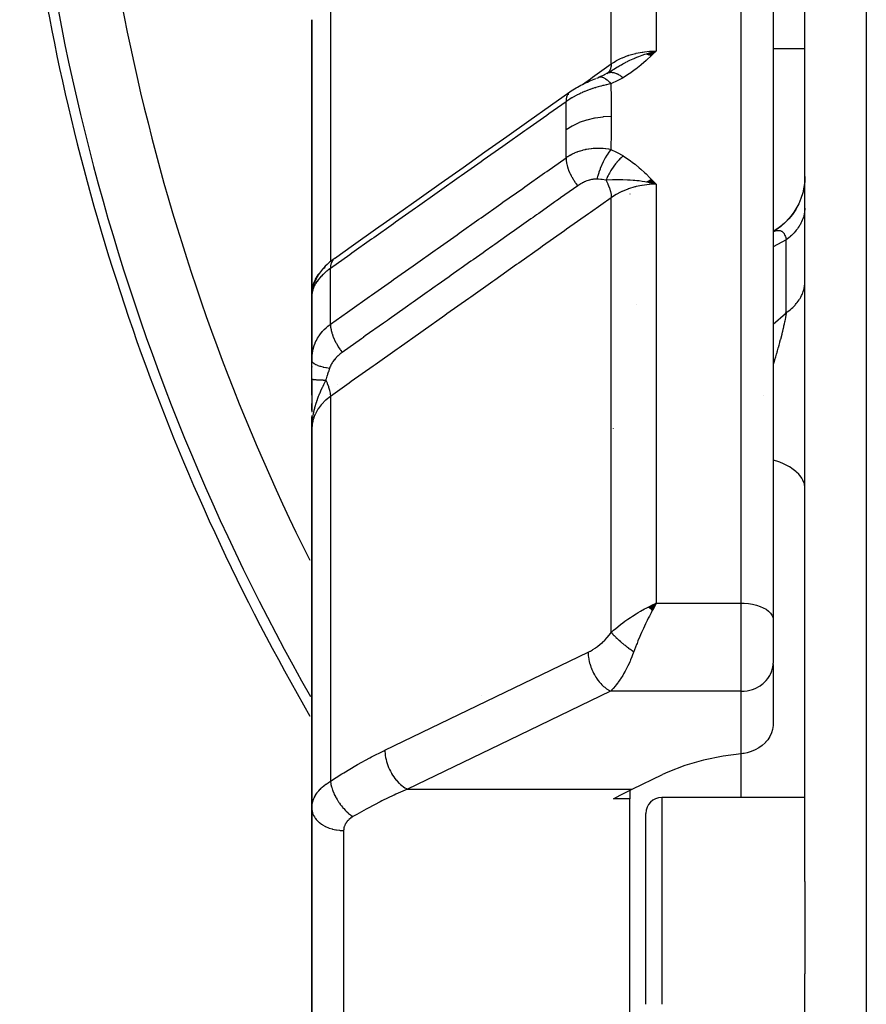
# Model space of a CAD drawing. Units: millimetres. Extents: x -303 to 494, y -360 to 360.
# Drawn here: x -70 to -43, y 13 to 44 of the extents above; entities that cross this region are included whole.
import ezdxf

# ---------------------------------------------------------------- set-up
doc = ezdxf.new("R2010")
doc.units = ezdxf.units.MM
doc.linetypes.add('DASHED', pattern=[9.652, 8.128, -1.524])
doc.layers.add('nevidi', color=4, linetype='DASHED')

msp = doc.modelspace()

# ---------------------------------------------------------------- linework, layer by layer
at = {"color": 2}
for p, q in [((-45, 17.196), (-45, 55.088)), ((-45, 17.196), (-45, 55.088)), ((-46, 52.201), (-46, 25.431)), ((-46, 52.201), (-46, 25.431)), ((-60.5, 44.277), (-60.5, 35.656)), ((-60.5, 35.656), (-60.5, 44.277)), ((-45, 43.362), (-46, 43.362)), ((-49.978, 43.204), (-49.672, 43.293)), ((-49.971, 43.202), (-49.672, 43.293)), ((-49.965, 43.2), (-49.672, 43.293)), ((-49.958, 43.197), (-49.672, 43.293)), ((-49.951, 43.195), (-49.672, 43.293)), ((-49.944, 43.193), (-49.672, 43.293)), ((-49.938, 43.19), (-49.672, 43.293)), ((-49.931, 43.188), (-49.672, 43.293)), ((-49.924, 43.185), (-49.672, 43.293)), ((-49.917, 43.182), (-49.672, 43.293)), ((-49.911, 43.179), (-49.672, 43.293)), ((-49.904, 43.177), (-49.672, 43.293)), ((-49.897, 43.174), (-49.672, 43.293)), ((-49.89, 43.171), (-49.672, 43.293)), ((-49.884, 43.168), (-49.672, 43.293)), ((-49.877, 43.165), (-49.672, 43.293)), ((-49.87, 43.162), (-49.672, 43.293)), ((-49.863, 43.159), (-49.672, 43.293)), ((-49.856, 43.156), (-49.672, 43.293)), ((-49.85, 43.152), (-49.672, 43.293)), ((-49.843, 43.149), (-49.672, 43.293)), ((-49.836, 43.146), (-49.672, 43.293)), ((-51.314, 42.537), (-51.476, 42.467)), ((-51.212, 42.595), (-51.358, 42.515)), ((-51.224, 42.588), (-51.039, 42.701)), ((-51.223, 42.589), (-51.212, 42.595)), ((-51.213, 42.594), (-51.204, 42.6)), ((-51.174, 42.619), (-51.106, 42.661)), ((-49.978, 39.176), (-49.886, 39.155)), ((-49.971, 39.181), (-49.672, 39.106)), ((-49.965, 39.186), (-49.672, 39.106)), ((-49.958, 39.19), (-49.672, 39.106)), ((-49.951, 39.195), (-49.672, 39.106)), ((-49.944, 39.199), (-49.672, 39.106)), ((-49.937, 39.204), (-49.672, 39.106)), ((-49.931, 39.208), (-49.672, 39.106)), ((-49.924, 39.212), (-49.672, 39.106)), ((-49.917, 39.217), (-49.672, 39.106)), ((-49.91, 39.221), (-49.672, 39.106)), ((-49.903, 39.225), (-49.672, 39.106)), ((-49.897, 39.229), (-49.672, 39.106)), ((-49.89, 39.234), (-49.672, 39.106)), ((-49.883, 39.238), (-49.672, 39.106)), ((-49.876, 39.242), (-49.672, 39.106)), ((-49.869, 39.246), (-49.672, 39.106)), ((-49.862, 39.25), (-49.672, 39.106)), ((-49.856, 39.254), (-49.672, 39.106)), ((-49.849, 39.257), (-49.672, 39.106)), ((-49.842, 39.261), (-49.672, 39.106)), ((-49.835, 39.265), (-49.672, 39.106)), ((-45.025, 39.025), (-45.07, 38.823)), ((-50.5, 38.8), (-50.5, 38.796)), ((-60.5, 36.865), (-60.5, 36.171)), ((-60.5, 36.171), (-60.5, 36.865)), ((-60.339, 36.044), (-60.371, 35.998)), ((-60.291, 36.111), (-60.295, 36.107)), ((-60.249, 36.164), (-60.251, 36.162)), ((-60.499, 35.659), (-60.5, 35.656)), ((-60.499, 35.651), (-60.5, 35.656)), ((-60.5, 35.642), (-60.5, 35.656)), ((-60.5, 35.634), (-60.5, 35.656)), ((-60.5, 35.626), (-60.5, 35.656)), ((-60.5, 35.627), (-60.5, 35.656)), ((-60.5, 35.656), (-60.5, 35.537)), ((-60.5, 35.626), (-60.5, 35.656)), ((-60.5, 35.656), (-60.5, 35.537)), ((-60.5, 35.537), (-60.5, 35.656)), ((-60.5, 35.499), (-60.5, 35.599)), ((-60.499, 35.667), (-60.498, 35.675)), ((-60.498, 35.65), (-60.498, 33.658)), ((-60.497, 35.7), (-60.489, 35.803)), ((-60.491, 35.753), (-60.489, 35.803)), ((-60.499, 35.535), (-60.5, 35.528)), ((-60.5, 35.529), (-60.5, 33.556)), ((-60.5, 35.529), (-60.5, 33.556)), ((-60.5, 33.556), (-60.5, 35.529)), ((-50.309, 35.329), (-50.309, 35.328)), ((-60.5, 33.556), (-60.5, 34.036)), ((-60.5, 34.036), (-60.5, 33.556)), ((-60.5, 32.985), (-60.5, 33.568)), ((-60.5, 33.378), (-60.5, 33.359)), ((-60.5, 33.359), (-60.5, 33.378)), ((-60.5, 33.378), (-60.5, 33.359)), ((-60.5, 33.359), (-60.5, 33.378)), ((-60.5, 33.378), (-60.5, 33.359)), ((-60.5, 32.985), (-60.5, 32.736)), ((-60.5, 32.473), (-60.5, 32.985)), ((-60.5, 32.473), (-60.5, 32.736)), ((-60.5, 32.736), (-60.5, 32.473)), ((-60.5, 32.473), (-60.5, 32.736)), ((-60.5, 32.736), (-60.5, 32.473)), ((-60.5, 32.635), (-60.5, 31.94)), ((-60.5, 31.999), (-60.5, 32.209)), ((-60.5, 32.209), (-60.5, 31.999)), ((-60.5, 31.999), (-60.5, 32.209)), ((-60.5, 32.209), (-60.5, 31.999)), ((-60.5, 31.94), (-60.5, 31.946)), ((-60.5, 31.944), (-60.5, 31.946)), ((-60.5, 31.946), (-60.5, 31.944)), ((-60.5, 31.944), (-60.5, 31.946)), ((-60.5, 31.946), (-60.5, 31.944)), ((-60.5, 31.836), (-60.5, 31.413)), ((-60.5, 31.413), (-60.5, 31.8)), ((-60.499, 31.684), (-60.5, 31.413)), ((-60.499, 31.684), (-60.5, 31.413)), ((-60.5, 31.68), (-60.5, 31.413)), ((-60.5, 31.678), (-60.5, 31.413)), ((-60.498, 31.66), (-60.5, 31.413)), ((-60.499, 31.64), (-60.5, 31.413)), ((-60.495, 31.692), (-60.499, 31.492)), ((-60.497, 31.689), (-60.499, 31.486)), ((-60.497, 31.688), (-60.499, 31.486)), ((-60.496, 31.67), (-60.499, 31.486)), ((-60.495, 31.664), (-60.498, 31.504)), ((-60.493, 31.696), (-60.497, 31.54)), ((-60.494, 31.678), (-60.497, 31.522)), ((-60.491, 31.697), (-60.496, 31.552)), ((-60.49, 31.699), (-60.495, 31.569)), ((-60.489, 31.7), (-60.493, 31.591)), ((-60.488, 31.701), (-60.491, 31.62)), ((-60.487, 31.691), (-60.489, 31.64)), ((-60.484, 31.705), (-60.485, 31.68)), ((-60.5, 31.413), (-60.5, 19.496)), ((-60.5, 19.496), (-60.5, 31.413)), ((-60.493, 31.55), (-60.493, 31.548)), ((-60.492, 31.554), (-60.492, 31.55)), ((-51.014, 31.428), (-51.015, 31.439)), ((-49.92, 25.815), (-49.672, 25.937)), ((-49.915, 25.811), (-49.672, 25.937)), ((-49.91, 25.807), (-49.672, 25.937)), ((-49.904, 25.802), (-49.672, 25.937)), ((-49.899, 25.798), (-49.672, 25.937)), ((-49.894, 25.794), (-49.672, 25.937)), ((-49.889, 25.79), (-49.672, 25.937)), ((-49.884, 25.785), (-49.672, 25.937)), ((-49.879, 25.781), (-49.672, 25.937)), ((-49.874, 25.777), (-49.672, 25.937)), ((-49.868, 25.772), (-49.672, 25.937)), ((-49.863, 25.768), (-49.672, 25.937)), ((-49.858, 25.763), (-49.672, 25.937)), ((-49.853, 25.759), (-49.672, 25.937)), ((-49.848, 25.755), (-49.672, 25.937)), ((-49.843, 25.75), (-49.672, 25.937)), ((-49.838, 25.746), (-49.672, 25.937)), ((-49.832, 25.741), (-49.672, 25.937)), ((-49.827, 25.736), (-49.672, 25.937)), ((-49.822, 25.732), (-49.672, 25.937)), ((-49.817, 25.727), (-49.672, 25.937)), ((-49.812, 25.723), (-49.672, 25.937)), ((-49.806, 25.718), (-49.672, 25.937)), ((-49.801, 25.713), (-49.672, 25.937)), ((-49.771, 25.892), (-49.739, 25.907)), ((-46, 25.431), (-46, 24.925)), ((-46, 25.431), (-46, 24.925)), ((-46, 24.925), (-46, 24.049)), ((-46, 24.925), (-46, 24.049)), ((-46.001, 24.008), (-46, 24.049)), ((-46.001, 24.008), (-46.001, 22.089)), ((-50.43, 20.093), (-49.479, 20.551)), ((-50.5, 20.057), (-50.5, 19.791)), ((-45, 19.831), (-49.5, 19.831)), ((-60.5, 13.522), (-60.5, 19.496)), ((-60.5, 19.496), (-60.5, 13.522)), ((-50.5, 19.791), (-51.015, 19.791)), ((-50.5, 13.522), (-50.5, 19.791)), ((-50, 13.331), (-50, 19.331)), ((-50, 13.331), (-50, 19.331)), ((-45, 17.196), (-45, 14.294)), ((-45, -12.5), (-45, 14.294)), ((-45, -12.5), (-45, 14.294)), ((-60.5, 5.023), (-60.5, 13.522)), ((-60.5, 13.522), (-60.5, 5.023)), ((-50.5, 8.177), (-50.5, 13.522))]:
    msp.add_line(p, q, dxfattribs=at)
for points in [[(-49.942, 43.219), (-49.886, 43.236), (-49.798, 43.261), (-49.751, 43.273)], [(-52.388, 42.009), (-52.347, 42.037), (-52.295, 42.072), (-52.242, 42.105), (-52.187, 42.137), (-52.152, 42.158), (-52.101, 42.187), (-52.049, 42.215), (-51.996, 42.242), (-51.943, 42.269), (-51.89, 42.294), (-51.836, 42.318), (-51.783, 42.342), (-51.73, 42.364), (-51.677, 42.386), (-51.625, 42.407), (-51.598, 42.417), (-51.574, 42.427)], [(-51.554, 42.435), (-51.51, 42.453), (-51.476, 42.467)], [(-51.477, 42.467), (-51.476, 42.467), (-51.476, 42.467)], [(-59.792, 36.773), (-59.185, 37.201), (-58.497, 37.688), (-57.81, 38.175), (-57.122, 38.661), (-56.434, 39.148), (-55.746, 39.634), (-55.058, 40.121), (-54.37, 40.607), (-53.683, 41.094), (-52.995, 41.58), (-52.388, 42.009)], [(-45, 39.351), (-45.006, 39.192), (-45.029, 39.011), (-45.068, 38.832), (-45.124, 38.658), (-45.195, 38.49), (-45.281, 38.329), (-45.381, 38.177), (-45.495, 38.034), (-45.621, 37.902), (-45.759, 37.782), (-45.907, 37.676), (-46, 37.62)], [(-45, 39.349), (-45.007, 39.188), (-45.031, 38.997)], [(-49.672, 39.106), (-49.886, 39.154), (-49.906, 39.158), (-49.983, 39.173)], [(-45.201, 38.476), (-45.289, 38.313), (-45.393, 38.159), (-45.51, 38.015), (-45.64, 37.883), (-45.781, 37.764), (-45.934, 37.657), (-46, 37.619)], [(-45.369, 38.191), (-45.48, 38.05), (-45.603, 37.919), (-45.737, 37.799), (-45.881, 37.692), (-46, 37.618)], [(-59.834, 36.742), (-59.884, 36.703), (-59.932, 36.664), (-59.977, 36.625), (-60.019, 36.586), (-60.079, 36.527), (-60.122, 36.483), (-60.161, 36.44), (-60.197, 36.397), (-60.23, 36.354), (-60.286, 36.271), (-60.316, 36.225), (-60.343, 36.181), (-60.366, 36.137), (-60.41, 36.036), (-60.429, 35.99), (-60.445, 35.945), (-60.472, 35.833), (-60.483, 35.787), (-60.49, 35.743)], [(-60.445, 35.945), (-60.457, 35.902), (-60.473, 35.833)], [(-60.366, 36.137), (-60.386, 36.094), (-60.429, 35.99)], [(-60.498, 35.65), (-60.498, 35.639), (-60.499, 35.635), (-60.5, 35.598)], [(-60.498, 35.647), (-60.5, 35.609), (-60.5, 35.598)], [(-60.49, 35.73), (-60.493, 35.708), (-60.494, 35.704), (-60.497, 35.653)], [(-60.489, 35.757), (-60.49, 35.749), (-60.491, 35.741), (-60.492, 35.732), (-60.493, 35.724), (-60.494, 35.716), (-60.495, 35.708), (-60.496, 35.7)], [(-60.491, 35.753), (-60.49, 35.761), (-60.483, 35.795)], [(-60.5, 33.568), (-60.499, 33.629), (-60.499, 33.637), (-60.498, 33.658)], [(-60.486, 31.673), (-60.491, 31.618), (-60.497, 31.535), (-60.499, 31.486)], [(-49.672, 25.937), (-49.711, 25.868), (-49.764, 25.772), (-49.798, 25.71)], [(-46.001, 22.089), (-46.016, 21.973), (-46.049, 21.859), (-46.099, 21.75), (-46.166, 21.647), (-46.235, 21.565), (-46.241, 21.558), (-46.247, 21.552), (-46.342, 21.466), (-46.449, 21.39), (-46.565, 21.326), (-46.69, 21.274), (-46.82, 21.234), (-46.913, 21.215), (-46.953, 21.209), (-47, 21.203)], [(-47, 21.203), (-47.567, 21.127), (-48.191, 21), (-48.773, 20.834), (-49.305, 20.631), (-49.479, 20.551)], [(-51.015, 19.791), (-50.81, 19.901), (-50.43, 20.093)]]:
    msp.add_lwpolyline(points, dxfattribs=at)
for centre, radius, start, end in [((0, 57.5), 70, 188.84153, 210.10378), ((-59.7, 31.8), 0.8, 180.5735, 181.8419), ((-59.7, 31.8), 0.8, 184.3257, 184.7059), ((-59.7, 31.8), 0.8, 184.9906, 186.0583), ((-49.5, 19.331), 0.5, 90, 180)]:
    msp.add_arc(centre, radius, start, end, dxfattribs=at)
at = {"layer": 'nevidi', "color": 7, "linetype": 'Continuous'}
for p, q in [((-43.07, 63.323), (-43.07, -12.5)), ((-51.086, 42.886), (-51.086, 52.918)), ((-49.672, 53.064), (-49.672, 43.293)), ((-47, 25.937), (-47, 53.064)), ((-59.914, 45.424), (-59.914, 36.679)), ((-51.052, 42.695), (-51.032, 42.708)), ((-52.427, 41.937), (-52.425, 41.938)), ((-49.672, 39.106), (-49.672, 25.937)), ((-51.086, 25.02), (-51.086, 38.683)), ((-46, 37.616), (-45.988, 37.621)), ((-45.586, 37.363), (-46, 37.138)), ((-45.586, 35.069), (-45.586, 37.363)), ((-60.13, 36.455), (-60.083, 36.5)), ((-59.914, 34.705), (-59.914, 36.461)), ((-60.494, 35.681), (-60.498, 35.65)), ((-60.485, 35.73), (-60.493, 35.686)), ((-60.498, 33.658), (-60.494, 33.711)), ((-46.009, 33.403), (-46.01, 33.4)), ((-59.7, 32.808), (-59.7, 32.807)), ((-59.914, 32.437), (-59.914, 20.34)), ((-46.31, 32.473), (-46.311, 32.471)), ((-60.499, 31.486), (-60.5, 31.413)), ((-45.006, 29.646), (-45.006, 29.65)), ((-49.739, 25.907), (-49.672, 25.937)), ((-49.672, 25.937), (-47, 25.937)), ((-47, 24.925), (-47, 25.937)), ((-47, 23.173), (-47, 24.925)), ((-55.181, 23.05), (-55.182, 23.048)), ((-47, 23.173), (-51.106, 23.173)), ((-47, 21.203), (-47, 23.173)), ((-47, 19.831), (-47, 21.203)), ((-57.493, 20.093), (-50.43, 20.093)), ((-49.5, 19.831), (-49.5, 13.331)), ((-59.5, 18.793), (-59.5, 13.522)), ((-59.5, 13.522), (-59.5, 6.027))]:
    msp.add_line(p, q, dxfattribs=at)
for points in [[(-51.086, 42.886), (-51.014, 42.934), (-50.928, 42.985), (-50.919, 42.99), (-50.798, 43.052), (-50.743, 43.077), (-50.732, 43.081), (-50.562, 43.148), (-50.542, 43.154), (-50.531, 43.158), (-50.33, 43.215), (-50.319, 43.218), (-50.309, 43.221), (-50.111, 43.259), (-50.099, 43.261), (-50.043, 43.269), (-49.885, 43.285), (-49.873, 43.286), (-49.771, 43.291), (-49.672, 43.293)], [(-50.878, 42.8), (-50.819, 42.834), (-50.801, 42.844), (-50.767, 42.863), (-50.72, 42.889), (-50.635, 42.934), (-50.629, 42.937), (-50.572, 42.965), (-50.563, 42.97), (-50.501, 43), (-50.395, 43.049), (-50.364, 43.062), (-50.355, 43.066), (-50.343, 43.071), (-50.283, 43.097), (-50.225, 43.12), (-50.115, 43.161), (-50.085, 43.172), (-50.06, 43.18), (-50.035, 43.189), (-49.983, 43.206)], [(-49.672, 43.293), (-49.813, 43.158), (-49.83, 43.143), (-49.974, 43.01), (-49.992, 42.994), (-50.143, 42.863), (-50.161, 42.848), (-50.32, 42.72), (-50.338, 42.707), (-50.508, 42.584), (-50.525, 42.572), (-50.707, 42.455), (-50.71, 42.453)], [(-51.993, 42.244), (-51.741, 42.423), (-51.675, 42.469), (-51.086, 42.886)], [(-51.086, 42.886), (-51.086, 42.884), (-51.092, 42.817), (-51.093, 42.806), (-51.094, 42.801), (-51.096, 42.795), (-51.11, 42.738), (-51.114, 42.728), (-51.116, 42.722), (-51.118, 42.716), (-51.141, 42.67), (-51.146, 42.662), (-51.151, 42.656), (-51.154, 42.651), (-51.184, 42.616), (-51.19, 42.61)], [(-51.021, 42.714), (-51.009, 42.722), (-50.895, 42.79)], [(-51.468, 42.47), (-51.434, 42.479), (-51.433, 42.479), (-51.433, 42.479), (-51.424, 42.48), (-51.385, 42.477), (-51.385, 42.476), (-51.384, 42.476), (-51.375, 42.474), (-51.333, 42.46)], [(-51.332, 42.459), (-51.331, 42.459), (-51.321, 42.454), (-51.276, 42.428), (-51.275, 42.428), (-51.275, 42.428), (-51.264, 42.42), (-51.217, 42.384), (-51.216, 42.383), (-51.216, 42.382), (-51.205, 42.372), (-51.157, 42.326), (-51.155, 42.325), (-51.155, 42.325), (-51.143, 42.312), (-51.099, 42.262)], [(-51.206, 42.598), (-51.205, 42.599), (-51.187, 42.606), (-51.186, 42.607), (-51.168, 42.613), (-51.166, 42.613)], [(-51.162, 42.614), (-51.147, 42.618), (-51.146, 42.618), (-51.126, 42.621), (-51.124, 42.621), (-51.108, 42.623), (-51.107, 42.623), (-51.104, 42.623), (-51.102, 42.623), (-51.081, 42.623), (-51.079, 42.623), (-51.057, 42.621), (-51.056, 42.621), (-51.048, 42.62), (-51.047, 42.62), (-51.033, 42.618), (-51.032, 42.618), (-51.008, 42.613), (-51.007, 42.613), (-50.984, 42.607), (-50.983, 42.606), (-50.981, 42.606), (-50.957, 42.598), (-50.955, 42.597), (-50.931, 42.588), (-50.929, 42.587), (-50.917, 42.582), (-50.916, 42.582), (-50.904, 42.576), (-50.902, 42.576), (-50.877, 42.563), (-50.875, 42.562), (-50.85, 42.548), (-50.848, 42.547), (-50.847, 42.547), (-50.846, 42.546), (-50.822, 42.532), (-50.82, 42.531), (-50.794, 42.515), (-50.792, 42.513), (-50.776, 42.502), (-50.774, 42.501), (-50.766, 42.495), (-50.764, 42.494), (-50.738, 42.475), (-50.736, 42.473), (-50.71, 42.453)], [(-50.71, 42.453), (-50.879, 42.361), (-50.898, 42.351), (-51.084, 42.268), (-51.099, 42.262)], [(-51.099, 42.262), (-51.158, 42.249), (-51.165, 42.248), (-51.24, 42.231), (-51.248, 42.229), (-51.323, 42.211), (-51.324, 42.211), (-51.332, 42.209), (-51.348, 42.205), (-51.409, 42.189), (-51.417, 42.187), (-51.494, 42.165), (-51.502, 42.163), (-51.568, 42.143), (-51.579, 42.14), (-51.587, 42.138), (-51.61, 42.131), (-51.664, 42.113), (-51.672, 42.11), (-51.749, 42.084), (-51.757, 42.081), (-51.811, 42.062), (-51.832, 42.053), (-51.841, 42.05), (-51.862, 42.042), (-51.916, 42.021), (-51.924, 42.017), (-51.998, 41.986), (-52.006, 41.982), (-52.046, 41.964), (-52.079, 41.949), (-52.087, 41.945), (-52.101, 41.938), (-52.158, 41.911), (-52.165, 41.907), (-52.234, 41.87), (-52.242, 41.866), (-52.268, 41.852), (-52.309, 41.829), (-52.316, 41.825), (-52.323, 41.82), (-52.381, 41.785), (-52.387, 41.781), (-52.45, 41.74), (-52.456, 41.736), (-52.472, 41.725), (-52.51, 41.698)], [(-51.099, 42.262), (-51.09, 41.787), (-51.089, 41.753), (-51.086, 41.263), (-51.086, 41.24)], [(-52.388, 42.009), (-52.394, 42.005), (-52.424, 41.976), (-52.432, 41.966), (-52.437, 41.96), (-52.461, 41.923), (-52.467, 41.912), (-52.47, 41.905), (-52.488, 41.86), (-52.491, 41.847), (-52.494, 41.839), (-52.504, 41.788), (-52.506, 41.773), (-52.507, 41.763), (-52.51, 41.707), (-52.51, 41.698)], [(-52.51, 41.698), (-53.05, 41.317), (-53.117, 41.269), (-53.738, 40.83), (-53.805, 40.783), (-54.426, 40.344), (-54.493, 40.296), (-55.114, 39.857), (-55.18, 39.81), (-55.801, 39.371), (-55.868, 39.323), (-56.489, 38.884), (-56.556, 38.837), (-57.177, 38.397), (-57.244, 38.35), (-57.865, 37.911), (-57.932, 37.863), (-58.553, 37.424), (-58.62, 37.377), (-59.241, 36.938), (-59.308, 36.89), (-59.914, 36.461)], [(-52.5, 40.826), (-52.503, 41.292), (-52.503, 41.325), (-52.51, 41.698)], [(-52.5, 40.826), (-52.317, 40.94), (-52.312, 40.943), (-52.308, 40.945), (-52.096, 41.046), (-52.091, 41.049), (-52.086, 41.051), (-51.857, 41.131), (-51.851, 41.132), (-51.846, 41.134), (-51.603, 41.192), (-51.598, 41.193), (-51.592, 41.194), (-51.341, 41.228), (-51.335, 41.229), (-51.33, 41.23), (-51.086, 41.24)], [(-51.086, 41.24), (-51.089, 40.757), (-51.089, 40.722), (-51.099, 40.223), (-51.099, 40.199)], [(-52.51, 39.939), (-52.504, 40.288), (-52.503, 40.322), (-52.5, 40.804), (-52.5, 40.826)], [(-52.51, 39.939), (-52.459, 39.973), (-52.452, 39.977), (-52.386, 40.017), (-52.378, 40.021), (-52.378, 40.021), (-52.323, 40.05), (-52.309, 40.057), (-52.301, 40.061), (-52.23, 40.094), (-52.222, 40.098), (-52.159, 40.123), (-52.148, 40.127), (-52.14, 40.13), (-52.101, 40.144), (-52.064, 40.156), (-52.056, 40.158), (-51.979, 40.181), (-51.971, 40.183), (-51.917, 40.196), (-51.892, 40.201), (-51.884, 40.203), (-51.862, 40.207), (-51.804, 40.217), (-51.795, 40.219), (-51.714, 40.23), (-51.706, 40.231), (-51.655, 40.235), (-51.624, 40.238), (-51.615, 40.238), (-51.61, 40.238), (-51.533, 40.241), (-51.525, 40.241), (-51.443, 40.241), (-51.435, 40.24), (-51.377, 40.237), (-51.354, 40.236), (-51.348, 40.235), (-51.346, 40.235), (-51.266, 40.227), (-51.257, 40.226), (-51.179, 40.214), (-51.17, 40.213), (-51.099, 40.199)], [(-59.914, 34.705), (-59.375, 35.087), (-59.308, 35.134), (-58.687, 35.573), (-58.62, 35.62), (-57.999, 36.059), (-57.932, 36.106), (-57.311, 36.545), (-57.244, 36.592), (-56.623, 37.031), (-56.556, 37.079), (-55.935, 37.518), (-55.868, 37.565), (-55.248, 38.004), (-55.181, 38.051), (-54.56, 38.49), (-54.493, 38.537), (-53.872, 38.976), (-53.805, 39.024), (-53.184, 39.463), (-53.117, 39.51), (-52.51, 39.939)], [(-52.51, 39.939), (-52.51, 39.937), (-52.508, 39.875), (-52.506, 39.858), (-52.505, 39.847), (-52.495, 39.781), (-52.491, 39.763), (-52.489, 39.751), (-52.472, 39.682), (-52.467, 39.663), (-52.463, 39.651), (-52.439, 39.579), (-52.432, 39.56), (-52.428, 39.548), (-52.397, 39.474), (-52.388, 39.455), (-52.383, 39.443), (-52.346, 39.369), (-52.336, 39.35), (-52.329, 39.337), (-52.287, 39.265), (-52.275, 39.246), (-52.268, 39.234), (-52.221, 39.163), (-52.208, 39.145), (-52.2, 39.133), (-52.149, 39.065), (-52.142, 39.057)], [(-51.099, 40.199), (-51.105, 40.192), (-51.154, 40.126), (-51.155, 40.124), (-51.167, 40.108), (-51.215, 40.034), (-51.216, 40.033), (-51.227, 40.015), (-51.274, 39.935), (-51.275, 39.933), (-51.286, 39.914), (-51.331, 39.829), (-51.332, 39.827), (-51.342, 39.807), (-51.383, 39.718), (-51.385, 39.715), (-51.394, 39.695), (-51.432, 39.603), (-51.433, 39.601), (-51.441, 39.58), (-51.475, 39.487), (-51.476, 39.485), (-51.483, 39.464), (-51.513, 39.371), (-51.514, 39.369), (-51.52, 39.348), (-51.542, 39.266)], [(-50.71, 39.999), (-50.73, 39.982), (-50.732, 39.981), (-50.758, 39.957), (-50.76, 39.955), (-50.776, 39.94), (-50.777, 39.939), (-50.787, 39.93), (-50.788, 39.928), (-50.815, 39.902), (-50.816, 39.9), (-50.843, 39.873), (-50.844, 39.871), (-50.847, 39.868), (-50.849, 39.866), (-50.87, 39.843), (-50.872, 39.841), (-50.898, 39.812), (-50.899, 39.81), (-50.917, 39.789), (-50.919, 39.787), (-50.925, 39.78), (-50.926, 39.778), (-50.951, 39.747), (-50.953, 39.745), (-50.977, 39.713), (-50.979, 39.711), (-50.985, 39.703), (-50.986, 39.701), (-51.003, 39.678), (-51.005, 39.676), (-51.028, 39.643), (-51.03, 39.641), (-51.049, 39.613), (-51.05, 39.611), (-51.053, 39.607), (-51.054, 39.605), (-51.076, 39.571), (-51.078, 39.568), (-51.1, 39.534), (-51.101, 39.531), (-51.108, 39.519), (-51.11, 39.517), (-51.122, 39.496), (-51.123, 39.494), (-51.144, 39.458), (-51.145, 39.456), (-51.163, 39.422), (-51.164, 39.42), (-51.164, 39.42), (-51.165, 39.418), (-51.184, 39.382), (-51.185, 39.38), (-51.203, 39.344), (-51.204, 39.341), (-51.212, 39.324), (-51.213, 39.322), (-51.221, 39.305), (-51.222, 39.303), (-51.238, 39.267), (-51.239, 39.264), (-51.252, 39.236)], [(-51.099, 40.199), (-50.918, 40.116), (-50.898, 40.106), (-50.724, 40.008), (-50.71, 39.999)], [(-50.71, 39.999), (-50.573, 39.908), (-50.525, 39.874), (-50.385, 39.77), (-50.338, 39.733), (-50.208, 39.624), (-50.162, 39.583), (-50.038, 39.47), (-49.993, 39.428), (-49.873, 39.311), (-49.83, 39.268), (-49.713, 39.149), (-49.672, 39.106)], [(-52.142, 39.057), (-52.682, 38.676), (-52.748, 38.628), (-52.793, 38.597), (-52.861, 38.549), (-53.369, 38.189), (-53.436, 38.142), (-53.546, 38.064), (-53.613, 38.017), (-54.057, 37.703), (-54.124, 37.656), (-54.3, 37.531), (-54.365, 37.485), (-54.745, 37.216), (-54.812, 37.169), (-55.052, 36.999), (-55.117, 36.953), (-55.433, 36.73), (-55.499, 36.683), (-55.805, 36.467), (-55.869, 36.421), (-56.12, 36.244), (-56.187, 36.196), (-56.559, 35.934), (-56.621, 35.889), (-56.808, 35.757), (-56.875, 35.71), (-57.311, 35.402), (-57.373, 35.357), (-57.496, 35.271), (-57.563, 35.223), (-58.064, 34.869), (-58.125, 34.825), (-58.184, 34.784), (-58.25, 34.737), (-58.818, 34.336), (-58.872, 34.297), (-58.877, 34.293), (-58.938, 34.251), (-59.544, 33.822)], [(-51.542, 39.266), (-51.565, 39.267), (-51.568, 39.267), (-51.598, 39.266), (-51.601, 39.266), (-51.632, 39.264), (-51.635, 39.263), (-51.642, 39.263), (-51.667, 39.259), (-51.67, 39.259), (-51.703, 39.253), (-51.706, 39.253), (-51.739, 39.246), (-51.743, 39.245), (-51.776, 39.236), (-51.78, 39.235), (-51.813, 39.225), (-51.817, 39.223), (-51.851, 39.212), (-51.854, 39.21), (-51.888, 39.197), (-51.892, 39.196), (-51.926, 39.181), (-51.93, 39.18), (-51.963, 39.164), (-51.967, 39.162), (-52.001, 39.145), (-52.004, 39.143), (-52.038, 39.124), (-52.041, 39.122), (-52.074, 39.102), (-52.078, 39.1), (-52.109, 39.08), (-52.11, 39.079), (-52.113, 39.077), (-52.142, 39.057)], [(-51.252, 39.236), (-51.253, 39.236), (-51.378, 39.254), (-51.392, 39.255), (-51.419, 39.258), (-51.488, 39.263), (-51.53, 39.266), (-51.542, 39.266)], [(-49.983, 39.173), (-50.035, 39.182), (-50.115, 39.194), (-50.211, 39.207), (-50.247, 39.211), (-50.284, 39.216), (-50.343, 39.222), (-50.395, 39.226), (-50.496, 39.234), (-50.564, 39.238), (-50.572, 39.238), (-50.721, 39.243), (-50.76, 39.244), (-50.801, 39.245), (-50.82, 39.245), (-50.999, 39.244), (-51.009, 39.243), (-51.032, 39.243), (-51.052, 39.242), (-51.214, 39.237), (-51.252, 39.236)], [(-51.252, 39.236), (-51.25, 39.232), (-51.244, 39.222), (-51.197, 39.123), (-51.196, 39.121), (-51.193, 39.114), (-51.19, 39.106), (-51.151, 39.006), (-51.151, 39.005), (-51.147, 38.996), (-51.146, 38.992), (-51.117, 38.895), (-51.116, 38.89), (-51.114, 38.881), (-51.114, 38.88), (-51.095, 38.787), (-51.094, 38.78), (-51.093, 38.774), (-51.093, 38.772), (-51.086, 38.687), (-51.086, 38.683)], [(-49.672, 39.106), (-49.771, 39.104), (-49.885, 39.097), (-49.897, 39.096), (-50.043, 39.08), (-50.111, 39.07), (-50.123, 39.068), (-50.309, 39.03), (-50.33, 39.025), (-50.342, 39.022), (-50.542, 38.962), (-50.553, 38.958), (-50.562, 38.955), (-50.743, 38.881), (-50.753, 38.876), (-50.798, 38.855), (-50.928, 38.785), (-50.938, 38.78), (-51.014, 38.732), (-51.086, 38.683)], [(-51.086, 38.683), (-51.741, 38.22), (-51.806, 38.173), (-52.492, 37.688), (-52.558, 37.642), (-53.244, 37.156), (-53.31, 37.11), (-53.996, 36.624), (-54.062, 36.578), (-54.748, 36.092), (-54.814, 36.046), (-55.5, 35.56), (-55.565, 35.514), (-56.252, 35.028), (-56.317, 34.982), (-57.004, 34.496), (-57.069, 34.45), (-57.756, 33.964), (-57.821, 33.918), (-58.508, 33.433), (-58.573, 33.386), (-59.26, 32.901), (-59.325, 32.854), (-59.914, 32.437)], [(-45, 38.355), (-45.003, 38.302), (-45.008, 38.259), (-45.016, 38.206), (-45.019, 38.188), (-45.024, 38.163), (-45.037, 38.11), (-45.049, 38.067), (-45.067, 38.016), (-45.075, 37.994), (-45.083, 37.974), (-45.105, 37.923), (-45.125, 37.882), (-45.152, 37.833), (-45.167, 37.808), (-45.176, 37.792), (-45.208, 37.744), (-45.235, 37.706), (-45.271, 37.659), (-45.293, 37.632), (-45.302, 37.622), (-45.342, 37.577), (-45.376, 37.541), (-45.42, 37.499), (-45.452, 37.47), (-45.458, 37.465), (-45.506, 37.424), (-45.547, 37.392), (-45.586, 37.363)], [(-45.985, 37.623), (-45.96, 37.633), (-45.956, 37.634), (-45.932, 37.642), (-45.929, 37.643), (-45.928, 37.643), (-45.904, 37.649), (-45.9, 37.65), (-45.883, 37.653), (-45.877, 37.654)], [(-45.874, 37.654), (-45.851, 37.656), (-45.848, 37.656), (-45.83, 37.656), (-45.826, 37.656), (-45.822, 37.656), (-45.801, 37.653), (-45.798, 37.653), (-45.777, 37.648), (-45.775, 37.647), (-45.774, 37.647), (-45.755, 37.64), (-45.752, 37.639), (-45.743, 37.634), (-45.733, 37.629), (-45.73, 37.627), (-45.712, 37.615), (-45.709, 37.613), (-45.692, 37.597), (-45.69, 37.595), (-45.688, 37.593), (-45.674, 37.577), (-45.671, 37.574), (-45.671, 37.574), (-45.656, 37.554), (-45.654, 37.551), (-45.641, 37.527), (-45.639, 37.524), (-45.626, 37.497), (-45.624, 37.493), (-45.623, 37.491), (-45.616, 37.472), (-45.613, 37.464), (-45.611, 37.46), (-45.601, 37.428), (-45.6, 37.423), (-45.591, 37.388), (-45.59, 37.382), (-45.586, 37.363)], [(-59.792, 36.773), (-59.8, 36.766), (-59.831, 36.735), (-59.836, 36.73), (-59.843, 36.721), (-59.867, 36.682), (-59.87, 36.675), (-59.876, 36.664), (-59.893, 36.619), (-59.895, 36.61), (-59.899, 36.597), (-59.909, 36.545), (-59.91, 36.536), (-59.911, 36.521), (-59.914, 36.463), (-59.914, 36.461)], [(-60.489, 35.803), (-60.487, 35.812), (-60.481, 35.845), (-60.451, 35.96), (-60.448, 35.968), (-60.425, 36.031), (-60.389, 36.112), (-60.385, 36.12), (-60.333, 36.21), (-60.301, 36.258), (-60.296, 36.266), (-60.261, 36.309)], [(-59.914, 36.461), (-59.964, 36.425), (-59.97, 36.42), (-59.983, 36.411), (-60.029, 36.374), (-60.035, 36.37), (-60.09, 36.323), (-60.096, 36.318), (-60.147, 36.27), (-60.152, 36.265), (-60.2, 36.216), (-60.205, 36.211), (-60.25, 36.162), (-60.254, 36.156), (-60.291, 36.111), (-60.295, 36.107), (-60.299, 36.101), (-60.335, 36.052), (-60.339, 36.046), (-60.371, 35.997), (-60.374, 35.992), (-60.396, 35.955), (-60.402, 35.943), (-60.405, 35.938), (-60.429, 35.889), (-60.432, 35.884), (-60.452, 35.837), (-60.454, 35.832), (-60.465, 35.799), (-60.47, 35.785), (-60.471, 35.78), (-60.483, 35.735)], [(-45.586, 35.069), (-45.556, 35.091), (-45.506, 35.128), (-45.466, 35.159), (-45.452, 35.171), (-45.42, 35.199), (-45.384, 35.232), (-45.342, 35.274), (-45.309, 35.308), (-45.293, 35.326), (-45.271, 35.352), (-45.241, 35.388), (-45.208, 35.433), (-45.182, 35.471), (-45.167, 35.493), (-45.152, 35.517), (-45.13, 35.556), (-45.105, 35.604), (-45.087, 35.643), (-45.075, 35.672), (-45.067, 35.692), (-45.052, 35.732), (-45.037, 35.782), (-45.026, 35.823), (-45.019, 35.857), (-45.016, 35.873), (-45.009, 35.915), (-45.003, 35.965), (-45.001, 36.007)], [(-46, 34.705), (-45.612, 35.047), (-45.586, 35.069)], [(-45.586, 35.069), (-45.589, 35.05), (-45.59, 35.043), (-45.598, 34.989), (-45.6, 34.981), (-45.609, 34.925), (-45.611, 34.917), (-45.622, 34.858), (-45.623, 34.854), (-45.624, 34.849), (-45.632, 34.808), (-45.636, 34.788), (-45.638, 34.779), (-45.652, 34.716), (-45.654, 34.706), (-45.669, 34.64), (-45.671, 34.63), (-45.687, 34.562), (-45.688, 34.559), (-45.689, 34.551), (-45.706, 34.481), (-45.709, 34.47), (-45.71, 34.464), (-45.727, 34.398), (-45.73, 34.387), (-45.748, 34.314), (-45.751, 34.303), (-45.771, 34.228), (-45.774, 34.216), (-45.775, 34.214), (-45.794, 34.14), (-45.798, 34.128), (-45.819, 34.051), (-45.821, 34.042), (-45.822, 34.039), (-45.844, 33.961), (-45.847, 33.949), (-45.87, 33.869), (-45.873, 33.857), (-45.883, 33.825), (-45.897, 33.777), (-45.9, 33.765), (-45.924, 33.683), (-45.928, 33.671), (-45.952, 33.589), (-45.956, 33.577), (-45.966, 33.543), (-45.981, 33.495), (-45.985, 33.482), (-46, 33.432)], [(-60.493, 33.719), (-60.484, 33.793), (-60.483, 33.801), (-60.469, 33.874), (-60.468, 33.882), (-60.465, 33.893), (-60.45, 33.955), (-60.448, 33.963), (-60.425, 34.035), (-60.423, 34.042), (-60.396, 34.113), (-60.396, 34.113), (-60.393, 34.121), (-60.361, 34.19), (-60.357, 34.197), (-60.321, 34.264), (-60.317, 34.271), (-60.291, 34.314), (-60.277, 34.336), (-60.272, 34.342), (-60.227, 34.405), (-60.222, 34.412), (-60.173, 34.472), (-60.167, 34.478), (-60.152, 34.495), (-60.114, 34.536), (-60.108, 34.542), (-60.05, 34.597), (-60.043, 34.603), (-59.983, 34.654), (-59.981, 34.655), (-59.974, 34.66), (-59.914, 34.705)], [(-59.914, 34.705), (-59.914, 34.699), (-59.911, 34.635), (-59.91, 34.624), (-59.908, 34.608), (-59.897, 34.541), (-59.895, 34.529), (-59.892, 34.512), (-59.874, 34.441), (-59.87, 34.429), (-59.865, 34.411), (-59.84, 34.338), (-59.836, 34.326), (-59.829, 34.307), (-59.797, 34.233), (-59.792, 34.22), (-59.783, 34.202), (-59.745, 34.127), (-59.739, 34.115), (-59.729, 34.097), (-59.686, 34.023), (-59.678, 34.011), (-59.667, 33.993), (-59.619, 33.921), (-59.611, 33.909), (-59.598, 33.892), (-59.546, 33.824), (-59.544, 33.822)], [(-59.544, 33.822), (-59.569, 33.804), (-59.571, 33.802), (-59.575, 33.8), (-59.607, 33.775), (-59.61, 33.772), (-59.627, 33.758), (-59.642, 33.746), (-59.645, 33.743), (-59.675, 33.716), (-59.678, 33.713), (-59.707, 33.686), (-59.71, 33.683), (-59.737, 33.655), (-59.74, 33.652), (-59.765, 33.623), (-59.768, 33.62), (-59.792, 33.591), (-59.795, 33.588), (-59.817, 33.558), (-59.82, 33.555), (-59.841, 33.525), (-59.843, 33.522), (-59.848, 33.514), (-59.862, 33.492), (-59.864, 33.488), (-59.882, 33.458), (-59.884, 33.455), (-59.9, 33.424), (-59.901, 33.421), (-59.903, 33.418), (-59.916, 33.391), (-59.917, 33.387), (-59.93, 33.357), (-59.931, 33.354), (-59.941, 33.326)], [(-60.5, 33.568), (-60.496, 33.543), (-60.493, 33.538), (-60.493, 33.538), (-60.493, 33.537), (-60.476, 33.51), (-60.471, 33.504), (-60.471, 33.504), (-60.47, 33.503), (-60.441, 33.477), (-60.433, 33.472), (-60.433, 33.472), (-60.432, 33.471), (-60.39, 33.446), (-60.381, 33.441), (-60.38, 33.441), (-60.379, 33.44), (-60.326, 33.416), (-60.314, 33.412), (-60.314, 33.412), (-60.312, 33.411), (-60.248, 33.39), (-60.234, 33.385), (-60.234, 33.385), (-60.231, 33.385), (-60.159, 33.366), (-60.143, 33.362), (-60.142, 33.362), (-60.139, 33.361), (-60.058, 33.345), (-60.041, 33.342), (-60.04, 33.342), (-60.037, 33.341), (-59.949, 33.328), (-59.941, 33.326)], [(-59.941, 33.326), (-59.944, 33.318), (-59.979, 33.213), (-59.983, 33.202), (-59.984, 33.199), (-60.003, 33.139), (-60.02, 33.085), (-60.023, 33.074), (-60.048, 32.994), (-60.056, 32.966), (-60.059, 32.957), (-60.061, 32.95)], [(-60.5, 32.985), (-60.5, 32.984), (-60.5, 32.984), (-60.497, 32.982), (-60.497, 32.982), (-60.495, 32.981), (-60.495, 32.981), (-60.493, 32.98), (-60.493, 32.98), (-60.487, 32.978), (-60.487, 32.978), (-60.48, 32.977), (-60.479, 32.976), (-60.479, 32.976), (-60.478, 32.976), (-60.47, 32.975), (-60.469, 32.975), (-60.458, 32.973), (-60.458, 32.973), (-60.45, 32.972), (-60.449, 32.972), (-60.445, 32.971), (-60.444, 32.971), (-60.43, 32.969), (-60.429, 32.969), (-60.413, 32.968), (-60.412, 32.968), (-60.41, 32.967), (-60.408, 32.967), (-60.395, 32.966), (-60.393, 32.966), (-60.374, 32.964), (-60.373, 32.964), (-60.358, 32.963), (-60.356, 32.963), (-60.352, 32.963), (-60.351, 32.963), (-60.329, 32.961), (-60.327, 32.961), (-60.303, 32.96), (-60.302, 32.96), (-60.296, 32.959), (-60.294, 32.959), (-60.277, 32.958), (-60.275, 32.958), (-60.249, 32.957), (-60.247, 32.957), (-60.224, 32.956), (-60.222, 32.956), (-60.219, 32.955), (-60.217, 32.955), (-60.188, 32.954), (-60.186, 32.954), (-60.156, 32.953), (-60.154, 32.953), (-60.144, 32.953), (-60.141, 32.952), (-60.122, 32.952), (-60.12, 32.952), (-60.088, 32.951), (-60.085, 32.951), (-60.061, 32.95)], [(-60.061, 32.95), (-60.113, 32.844), (-60.133, 32.802), (-60.159, 32.748), (-60.168, 32.73), (-60.172, 32.722), (-60.176, 32.712), (-60.227, 32.598), (-60.238, 32.573), (-60.262, 32.515), (-60.267, 32.503), (-60.28, 32.472), (-60.296, 32.431), (-60.329, 32.343), (-60.334, 32.327), (-60.351, 32.279), (-60.356, 32.263), (-60.373, 32.212), (-60.402, 32.114), (-60.411, 32.08), (-60.416, 32.06), (-60.417, 32.057), (-60.433, 31.992), (-60.443, 31.946), (-60.464, 31.838)], [(-60.061, 32.95), (-60.019, 32.86), (-60.016, 32.853), (-60.013, 32.845), (-60.013, 32.845), (-59.975, 32.746), (-59.974, 32.743), (-59.972, 32.736), (-59.971, 32.732), (-59.943, 32.637), (-59.943, 32.635), (-59.942, 32.629), (-59.94, 32.621), (-59.923, 32.535), (-59.922, 32.529), (-59.922, 32.528), (-59.92, 32.515), (-59.914, 32.439), (-59.914, 32.437)], [(-59.914, 32.437), (-60.048, 32.33), (-60.057, 32.322), (-60.065, 32.315), (-60.19, 32.188), (-60.196, 32.181), (-60.207, 32.169), (-60.301, 32.043), (-60.306, 32.035), (-60.333, 31.993), (-60.389, 31.89), (-60.393, 31.882), (-60.425, 31.806), (-60.451, 31.731), (-60.454, 31.723), (-60.481, 31.611), (-60.489, 31.568), (-60.49, 31.559), (-60.5, 31.413)], [(-60.468, 31.81), (-60.473, 31.777), (-60.475, 31.764), (-60.483, 31.706), (-60.486, 31.673)], [(-45, 29.553), (-45.002, 29.597), (-45.014, 29.672), (-45.018, 29.69), (-45.031, 29.732), (-45.062, 29.806), (-45.072, 29.824), (-45.096, 29.865), (-45.146, 29.936), (-45.16, 29.953), (-45.194, 29.992), (-45.262, 30.058), (-45.282, 30.075), (-45.325, 30.111), (-45.41, 30.172), (-45.434, 30.188), (-45.486, 30.22), (-45.586, 30.275), (-45.615, 30.29), (-45.674, 30.317), (-45.787, 30.365), (-45.82, 30.378), (-45.885, 30.401), (-46, 30.437)], [(-51.086, 25.02), (-51.014, 25.086), (-50.944, 25.147), (-50.885, 25.196), (-50.798, 25.266), (-50.72, 25.325), (-50.658, 25.372), (-50.562, 25.439), (-50.484, 25.492), (-50.419, 25.535), (-50.309, 25.604), (-50.239, 25.646), (-50.173, 25.684), (-50.043, 25.756), (-49.99, 25.784), (-49.924, 25.818), (-49.771, 25.892)], [(-49.798, 25.71), (-49.836, 25.638), (-49.889, 25.535), (-49.922, 25.469), (-49.958, 25.396), (-50.012, 25.284), (-50.045, 25.214), (-50.076, 25.147), (-50.133, 25.021), (-50.165, 24.948), (-50.188, 24.894), (-50.248, 24.75), (-50.278, 24.674), (-50.291, 24.642), (-50.357, 24.47), (-50.379, 24.411)], [(-47, 25.937), (-46.906, 25.935), (-46.774, 25.924), (-46.645, 25.904), (-46.523, 25.876), (-46.41, 25.839), (-46.307, 25.796), (-46.217, 25.746), (-46.141, 25.69), (-46.08, 25.629), (-46.036, 25.565), (-46.009, 25.499), (-46, 25.431)], [(-51.813, 24.399), (-51.753, 24.429), (-51.743, 24.435), (-51.674, 24.474), (-51.664, 24.48), (-51.597, 24.524), (-51.587, 24.53), (-51.519, 24.579), (-51.509, 24.586), (-51.443, 24.639), (-51.433, 24.647), (-51.367, 24.705), (-51.358, 24.714), (-51.294, 24.775), (-51.284, 24.785), (-51.222, 24.851), (-51.213, 24.861), (-51.153, 24.932), (-51.145, 24.943), (-51.087, 25.018), (-51.086, 25.02)], [(-51.086, 25.02), (-51.074, 25.006), (-51.073, 25.004), (-51.055, 24.984), (-51.053, 24.982), (-51.052, 24.98), (-51.047, 24.975), (-51.035, 24.961), (-51.033, 24.959), (-51.013, 24.938), (-51.012, 24.936), (-51.008, 24.932), (-51.003, 24.927), (-50.99, 24.914), (-50.989, 24.912), (-50.967, 24.89), (-50.965, 24.888), (-50.959, 24.882), (-50.953, 24.876), (-50.942, 24.865), (-50.94, 24.864), (-50.916, 24.84), (-50.914, 24.838), (-50.906, 24.83), (-50.9, 24.825), (-50.889, 24.815), (-50.888, 24.813), (-50.862, 24.789), (-50.86, 24.788), (-50.848, 24.777), (-50.842, 24.771), (-50.833, 24.764), (-50.831, 24.762), (-50.804, 24.738), (-50.802, 24.736), (-50.787, 24.723), (-50.78, 24.717), (-50.773, 24.712), (-50.771, 24.71), (-50.742, 24.686), (-50.74, 24.684), (-50.722, 24.669), (-50.715, 24.663), (-50.711, 24.659), (-50.709, 24.658), (-50.679, 24.633), (-50.677, 24.632), (-50.655, 24.614), (-50.647, 24.608), (-50.646, 24.607), (-50.644, 24.605), (-50.613, 24.581), (-50.61, 24.58), (-50.585, 24.56), (-50.579, 24.555), (-50.578, 24.554), (-50.577, 24.554), (-50.545, 24.53), (-50.543, 24.528), (-50.514, 24.507), (-50.511, 24.504), (-50.508, 24.503), (-50.506, 24.501), (-50.476, 24.479), (-50.474, 24.478), (-50.442, 24.455), (-50.441, 24.455), (-50.439, 24.453), (-50.434, 24.45), (-50.407, 24.43), (-50.404, 24.429), (-50.379, 24.411)], [(-58.2, 21.319), (-55.007, 22.859), (-51.813, 24.399)], [(-51.813, 24.399), (-51.813, 24.357), (-51.81, 24.307), (-51.809, 24.294), (-51.803, 24.235), (-51.795, 24.184), (-51.793, 24.17), (-51.78, 24.109), (-51.767, 24.058), (-51.764, 24.044), (-51.745, 23.982), (-51.728, 23.931), (-51.723, 23.918), (-51.698, 23.857), (-51.677, 23.807), (-51.671, 23.794), (-51.641, 23.735), (-51.616, 23.688), (-51.608, 23.675), (-51.574, 23.618), (-51.545, 23.574), (-51.537, 23.563), (-51.498, 23.51), (-51.467, 23.47), (-51.458, 23.459), (-51.416, 23.411), (-51.382, 23.376), (-51.373, 23.366), (-51.327, 23.324), (-51.292, 23.294), (-51.282, 23.286), (-51.235, 23.25), (-51.199, 23.226), (-51.189, 23.219), (-51.14, 23.191), (-51.106, 23.173)], [(-50.379, 24.411), (-50.385, 24.394), (-50.429, 24.279), (-50.438, 24.257), (-50.48, 24.155), (-50.497, 24.116), (-50.506, 24.095), (-50.568, 23.963), (-50.577, 23.944), (-50.585, 23.928), (-50.641, 23.82), (-50.651, 23.802), (-50.698, 23.717), (-50.716, 23.686), (-50.726, 23.67), (-50.792, 23.563), (-50.802, 23.548), (-50.817, 23.526), (-50.87, 23.451), (-50.88, 23.437), (-50.941, 23.357), (-50.947, 23.349), (-50.957, 23.336), (-51.025, 23.257), (-51.036, 23.246), (-51.067, 23.213), (-51.104, 23.175), (-51.106, 23.173)], [(-47, 23.173), (-46.953, 23.174), (-46.906, 23.177), (-46.82, 23.188), (-46.774, 23.196), (-46.69, 23.216), (-46.645, 23.23), (-46.565, 23.26), (-46.523, 23.279), (-46.449, 23.318), (-46.41, 23.342), (-46.342, 23.39), (-46.307, 23.417), (-46.247, 23.473), (-46.217, 23.504), (-46.166, 23.566), (-46.141, 23.601), (-46.099, 23.668), (-46.08, 23.706), (-46.049, 23.777), (-46.036, 23.817), (-46.016, 23.891), (-46.009, 23.932), (-46.001, 24.008)], [(-51.106, 23.173), (-54.3, 21.633), (-57.493, 20.093)], [(-59.914, 20.34), (-59.553, 20.572), (-59.497, 20.607), (-59.117, 20.834), (-59.06, 20.866), (-58.679, 21.077), (-58.622, 21.106), (-58.24, 21.3), (-58.2, 21.319)], [(-58.2, 21.319), (-58.2, 21.277), (-58.196, 21.214), (-58.196, 21.21), (-58.19, 21.154), (-58.18, 21.09), (-58.179, 21.085), (-58.167, 21.029), (-58.151, 20.964), (-58.15, 20.959), (-58.132, 20.902), (-58.11, 20.838), (-58.108, 20.833), (-58.086, 20.776), (-58.058, 20.714), (-58.056, 20.709), (-58.028, 20.654), (-57.996, 20.595), (-57.993, 20.59), (-57.961, 20.538), (-57.924, 20.482), (-57.922, 20.478), (-57.886, 20.429), (-57.845, 20.379), (-57.842, 20.375), (-57.803, 20.33), (-57.76, 20.286), (-57.757, 20.283), (-57.714, 20.243), (-57.67, 20.205), (-57.666, 20.203), (-57.622, 20.169), (-57.576, 20.139), (-57.572, 20.136), (-57.527, 20.11), (-57.493, 20.093)], [(-60.5, 19.496), (-60.499, 19.542), (-60.498, 19.551), (-60.492, 19.606), (-60.491, 19.615), (-60.481, 19.663), (-60.48, 19.67), (-60.478, 19.679), (-60.462, 19.733), (-60.459, 19.742), (-60.439, 19.795), (-60.435, 19.804), (-60.425, 19.825), (-60.41, 19.857), (-60.405, 19.865), (-60.375, 19.917), (-60.37, 19.926), (-60.335, 19.977), (-60.333, 19.98), (-60.329, 19.985), (-60.29, 20.034), (-60.283, 20.042), (-60.24, 20.09), (-60.232, 20.098), (-60.207, 20.123), (-60.185, 20.144), (-60.176, 20.151), (-60.124, 20.196), (-60.115, 20.203), (-60.058, 20.246), (-60.049, 20.253), (-60.048, 20.254), (-59.988, 20.295), (-59.978, 20.301), (-59.914, 20.34)], [(-59.914, 20.34), (-59.914, 20.338), (-59.902, 20.259), (-59.901, 20.255), (-59.9, 20.251), (-59.898, 20.243), (-59.878, 20.162), (-59.875, 20.15), (-59.874, 20.146), (-59.874, 20.145), (-59.847, 20.063), (-59.841, 20.047), (-59.84, 20.042), (-59.838, 20.038), (-59.807, 19.963), (-59.8, 19.946), (-59.795, 19.934), (-59.793, 19.929), (-59.76, 19.863), (-59.752, 19.847), (-59.741, 19.827), (-59.739, 19.822), (-59.706, 19.765), (-59.697, 19.75), (-59.68, 19.721), (-59.677, 19.717), (-59.646, 19.67), (-59.635, 19.655), (-59.611, 19.621), (-59.608, 19.616), (-59.579, 19.579), (-59.568, 19.565), (-59.536, 19.525), (-59.532, 19.521), (-59.508, 19.493), (-59.497, 19.48), (-59.456, 19.437), (-59.452, 19.433), (-59.433, 19.414), (-59.421, 19.402), (-59.373, 19.356), (-59.369, 19.353), (-59.356, 19.342), (-59.343, 19.331), (-59.287, 19.285), (-59.283, 19.283), (-59.276, 19.278), (-59.263, 19.268), (-59.207, 19.23)], [(-57.493, 20.093), (-57.858, 19.931), (-57.915, 19.905), (-57.925, 19.901), (-58.296, 19.722), (-58.353, 19.693), (-58.734, 19.495), (-58.79, 19.465), (-59.09, 19.297), (-59.17, 19.252), (-59.207, 19.23)], [(-60.5, 19.496), (-60.496, 19.435), (-60.494, 19.422), (-60.491, 19.402), (-60.478, 19.35), (-60.474, 19.336), (-60.464, 19.31), (-60.445, 19.266), (-60.438, 19.253), (-60.42, 19.221), (-60.397, 19.186), (-60.389, 19.174), (-60.359, 19.136), (-60.336, 19.111), (-60.325, 19.099), (-60.283, 19.059), (-60.263, 19.041), (-60.249, 19.031), (-60.193, 18.989), (-60.177, 18.979), (-60.162, 18.969), (-60.09, 18.929), (-60.081, 18.924), (-60.065, 18.916), (-59.976, 18.878), (-59.959, 18.872), (-59.864, 18.842), (-59.855, 18.839), (-59.846, 18.837), (-59.747, 18.815), (-59.728, 18.812), (-59.726, 18.811), (-59.626, 18.799), (-59.606, 18.797), (-59.594, 18.796), (-59.503, 18.793), (-59.5, 18.793)], [(-59.207, 19.23), (-59.234, 19.214), (-59.239, 19.21), (-59.27, 19.19), (-59.274, 19.186), (-59.303, 19.164), (-59.308, 19.161), (-59.334, 19.138), (-59.338, 19.134), (-59.362, 19.111), (-59.366, 19.107), (-59.388, 19.082), (-59.392, 19.078), (-59.412, 19.053), (-59.415, 19.049), (-59.432, 19.023), (-59.435, 19.018), (-59.45, 18.992), (-59.453, 18.987), (-59.466, 18.96), (-59.467, 18.955), (-59.478, 18.927), (-59.48, 18.923), (-59.488, 18.894), (-59.489, 18.89), (-59.495, 18.861), (-59.495, 18.856), (-59.499, 18.827), (-59.499, 18.822), (-59.5, 18.793)]]:
    msp.add_lwpolyline(points, dxfattribs=at)
for radius, end in [(69.683, 209.67058), (67.684, 206.5128)]:
    msp.add_arc((0, 57.5), radius, 180, end, dxfattribs=at)

doc.saveas('drawing.dxf')
